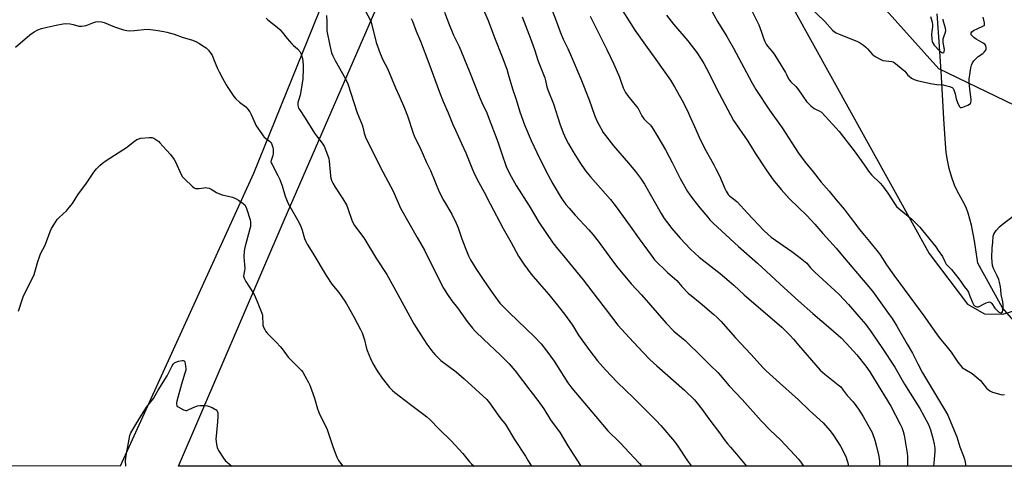
# Model space of a CAD drawing. Units: inches. Extents: x 1237771 to 1243771, y 589452 to 593452.
# Drawn here: x 1241568 to 1242114, y 589452 to 589700 of the extents above; entities that cross this region are included whole.
import ezdxf

# ---------------------------------------------------------------- set-up
doc = ezdxf.new("R2010")
doc.units = ezdxf.units.IN
doc.header["$MEASUREMENT"] = 0
for name, color, linetype in [('HYDRO-Single Line Stream', 4, 'Continuous'), ('NTRL-Farm Land', 3, 'Continuous'), ('NTRL-Pasture Land', 2, 'Continuous'), ('NTRL-Trees', 3, 'Continuous'), ('Undefined', 1, 'Continuous')]:
    doc.layers.add(name, color=color, linetype=linetype)

msp = doc.modelspace()

# ---------------------------------------------------------------- linework, layer by layer
at = {"layer": 'HYDRO-Single Line Stream'}
msp.add_lwpolyline([(1242130.88, 589519.46), (1242113.22, 589539.74), (1242099.63, 589564.56), (1242097.75, 589576.96), (1242096.08, 589585.55), (1242094.26, 589592.24), (1242093.29, 589594.91), (1242092.2, 589597.28), (1242088.02, 589604.54), (1242086.57, 589607.82), (1242085.12, 589612.03), (1242083.7, 589617.03), (1242082.66, 589621.64), (1242082.06, 589625.94), (1242081.36, 589633.42), (1242080.59, 589644.48), (1242079.4, 589667.93), (1242078.15, 589687.45), (1242076.95, 589702.8)], dxfattribs=at)
at = {"layer": 'NTRL-Farm Land'}
msp.add_polyline3d([(1241222.26, 589903.92, 0), (1241417.46, 589957.72, 0), (1241588.07, 590009.27, 0), (1241661.09, 590014.17, 0), (1241713.63, 590013.47, 0), (1241760.58, 590008.66, 0), (1241810.52, 589996.03, 0), (1241825.81, 589978.9, 0), (1241830.67, 589947.61, 0), (1241781.96, 589828.34, 0), (1241779.36, 589815.67, 0), (1241697.88, 589614.26, 0), (1241623.77, 589452.02, 0), (1241097.4, 589452.08, 0)], dxfattribs=at)
at = {"layer": 'NTRL-Pasture Land'}
msp.add_polyline3d([(1242673.91, 589451.91, 0), (1241656.14, 589452.02, 0), (1241714.73, 589588.29, 0), (1241783.08, 589745.18, 0), (1241841.04, 589885.97, 0), (1241856.48, 589915.33, 0), (1241862.79, 589917.86, 0), (1241866.89, 589916.91, 0), (1241876.36, 589911.55, 0), (1241886.47, 589903.04, 0), (1241909.85, 589863.3, 0), (1242072.59, 589569.95, 0), (1242093.76, 589541.88, 0), (1242103.23, 589536.53, 0), (1242113.33, 589536.22, 0), (1242125.63, 589540.01, 0)], dxfattribs=at)
at = {"layer": 'NTRL-Trees'}
msp.add_lwpolyline([(1242137.36, 589690.99), (1242120, 589651.93), (1242077.99, 589672.34), (1241964.29, 589799.03), (1241933.37, 589847.24), (1241924.69, 589860.26), (1241902.99, 589894.98), (1241876.94, 589921.02), (1241837.88, 589960.09), (1241820.52, 590012.17), (1241764.1, 590020.85), (1241738.28, 590037.52), (1241733.11, 590088.79), (1241746.74, 590094.63), (1241820.52, 590112), (1241902.99, 590098.97), (1241946.39, 590094.63), (1242058.38, 590088.4), (1242158.59, 590007.8), (1242197.8, 589861.85), (1242146.58, 589717.04)], close=True, dxfattribs=at)
at = {"layer": 'Undefined'}
for points, elevation in [([(1241973.26, 589706.32), (1241978.11, 589696.74), (1241979.61, 589692.68), (1241980.61, 589689.29), (1241981.4, 589687.35), (1241982.07, 589686.02), (1241982.91, 589684.88), (1241985.45, 589681.8), (1241986.88, 589679.79), (1241992.85, 589670.2), (1241993.4, 589669.18), (1241994.51, 589666.79), (1241995.02, 589665.96), (1241995.74, 589665.14), (1241998.54, 589662.49), (1242000, 589660.63)], 620), ([(1242005.97, 589706.78), (1242014.77, 589698.53), (1242018.95, 589693.79), (1242020.04, 589692.84), (1242020.98, 589692.17), (1242022.58, 589691.4), (1242032.35, 589687.6), (1242033.94, 589686.81), (1242036.12, 589685.33), (1242037.51, 589684.26), (1242038.35, 589683.41), (1242040.92, 589680.49), (1242041.78, 589679.67), (1242042.98, 589678.87), (1242045.28, 589677.61), (1242046.87, 589676.96), (1242051.75, 589676.29), (1242052.57, 589676.06), (1242053.08, 589675.8), (1242053.8, 589675.3), (1242058.2, 589671.71), (1242058.97, 589670.9), (1242060.77, 589668.74), (1242061.37, 589668.16), (1242062.75, 589667.18), (1242064.21, 589666.33), (1242065.85, 589665.8), (1242073.28, 589664.14), (1242076.8, 589663.66), (1242080.31, 589663.32), (1242081.69, 589663.07), (1242083.77, 589662.54), (1242085.37, 589661.85), (1242085.95, 589661.31), (1242086.29, 589660.59), (1242086.91, 589658.41), (1242087.52, 589655.65), (1242088.24, 589653.69), (1242089.19, 589651.54), (1242089.47, 589651.11), (1242089.82, 589650.84), (1242090.49, 589650.82), (1242091.27, 589651.06), (1242094, 589652.19), (1242095, 589652.72), (1242095.38, 589653.07), (1242095.63, 589653.53), (1242095.82, 589654.32), (1242095.86, 589655.18), (1242095.06, 589661), (1242094.8, 589664.74), (1242094.78, 589666.71), (1242095.05, 589669), (1242095.72, 589672.8), (1242096.05, 589674.24), (1242096.57, 589675.53), (1242097.33, 589676.7), (1242099.73, 589679.1), (1242102.23, 589680.86), (1242103.04, 589681.59), (1242103.89, 589682.62), (1242104.09, 589683.07), (1242104.16, 589683.59), (1242104.11, 589684.14), (1242103.92, 589684.96), (1242103.7, 589685.47), (1242103.38, 589685.9), (1242102.46, 589686.58), (1242098.53, 589688.73), (1242097.29, 589689.55), (1242096.51, 589690.34), (1242095.93, 589691.21), (1242095.78, 589691.66), (1242095.89, 589692.31), (1242096.28, 589692.87), (1242097.12, 589693.5), (1242101.97, 589695.66), (1242102.68, 589696.06), (1242103.06, 589696.38), (1242103.18, 589696.57), (1242103.29, 589697.01), (1242103.24, 589697.78), (1242102.44, 589700.87)], 618), ([(1241738.28, 589701.79), (1241738.41, 589698.38), (1241738.41, 589694.57), (1241738.5, 589693.39), (1241740.07, 589685.2), (1241741.14, 589681.14), (1241741.75, 589679.51), (1241743, 589676.96), (1241748.82, 589666.68), (1241750.07, 589664.01), (1241755.31, 589647.86), (1241758.07, 589641.3), (1241758.47, 589639.93), (1241759.23, 589636.58), (1241759.95, 589634.31), (1241768.01, 589618.02), (1241775.18, 589604.39), (1241779.39, 589594.93), (1241788.5, 589578.68), (1241792.61, 589571.7), (1241794.22, 589568.19), (1241803.21, 589550.59), (1241805.35, 589547.18), (1241807.85, 589543.6), (1241810.89, 589539.81), (1241816.35, 589532.16), (1241819.28, 589528.58), (1241820.82, 589526.86), (1241825.59, 589522.17), (1241834.52, 589513.75), (1241838.37, 589510.04), (1241839.59, 589508.77), (1241842.89, 589504.85), (1241851.14, 589494.14), (1241855.5, 589488.34), (1241858.81, 589483.71), (1241862.49, 589477.72), (1241867.91, 589470.41), (1241872.2, 589463.17), (1241875.55, 589458.08), (1241879.13, 589452.36), (1241879.37, 589452)], 642), ([(1241759.86, 589704.31), (1241762.53, 589699.4), (1241763.11, 589698.07), (1241765.84, 589686.93), (1241767.99, 589680.76), (1241769.56, 589677.33), (1241772.13, 589672.45), (1241776.62, 589661.73), (1241778.68, 589657.28), (1241781.63, 589650.55), (1241783.26, 589646.17), (1241786.36, 589636.62), (1241787.13, 589634.6), (1241789.96, 589628.85), (1241793.8, 589620.42), (1241795.98, 589615.89), (1241800.81, 589604.13), (1241803.23, 589599.45), (1241807.75, 589591.65), (1241810.27, 589586.62), (1241811.24, 589584.15), (1241813.39, 589578.07), (1241815.23, 589573.18), (1241817.07, 589568.64), (1241818.15, 589566.46), (1241821.03, 589561.61), (1241825.12, 589555.39), (1241829.6, 589549.06), (1241834.47, 589542.41), (1241835.84, 589540.9), (1241839.59, 589537.14), (1241853.66, 589523.64), (1241857.29, 589519.76), (1241860.57, 589515.66), (1241864.53, 589510.12), (1241867.76, 589505.28), (1241872.08, 589498.26), (1241873.18, 589496.65), (1241874.34, 589495.16), (1241887.48, 589479.63), (1241894.4, 589471.57), (1241895.85, 589470.06), (1241899.33, 589466.82), (1241901.59, 589464.51), (1241906.15, 589459.49), (1241911.88, 589453.44), (1241913.03, 589452.1), (1241913.11, 589451.99)], 640), ([(1242073.3, 589701.34), (1242074.16, 589698.17), (1242074.45, 589696.73), (1242074.44, 589695.59), (1242073.98, 589693.01), (1242073.87, 589691.53), (1242073.98, 589688.65), (1242074.28, 589687.3), (1242074.73, 589686.35), (1242075.36, 589685.43), (1242078.36, 589682.24), (1242078.98, 589681.69), (1242079.61, 589681.3), (1242080.27, 589681.16), (1242080.62, 589681.27), (1242080.89, 589681.75), (1242080.98, 589682.97), (1242080.37, 589686.84), (1242080.29, 589687.98), (1242080.33, 589688.82), (1242080.63, 589690.03), (1242081.63, 589692.6), (1242081.82, 589693.6), (1242081.61, 589694.88), (1242080.43, 589698.47), (1242080.22, 589699.8)], 616), ([(1241565.86, 589684.28), (1241573.7, 589691.2), (1241576.17, 589692.81), (1241578.25, 589693.91), (1241580.2, 589694.55), (1241583.29, 589695.42), (1241588.36, 589696.55), (1241592.27, 589697.28), (1241593.69, 589697.36), (1241596.05, 589697.13), (1241597.79, 589696.83), (1241600.94, 589695.98), (1241602.4, 589695.93), (1241603.88, 589696.07), (1241605.04, 589696.29), (1241608.69, 589697.81), (1241610.41, 589698.28), (1241611.87, 589698.47), (1241613.58, 589698.34), (1241614.99, 589698.04), (1241620.71, 589695.57), (1241625.76, 589693.88), (1241627.46, 589693.43), (1241629.19, 589693.34), (1241631.72, 589693.47), (1241633.41, 589693.62), (1241636.97, 589694.09), (1241639.33, 589694.23), (1241640.75, 589694.11), (1241643.62, 589693.72), (1241648.06, 589693.05), (1241649.79, 589692.68), (1241653.72, 589691.55), (1241658.81, 589689.73), (1241663.4, 589688.34), (1241665.9, 589687.38), (1241667.47, 589686.57), (1241670.7, 589684.54), (1241671.6, 589683.82), (1241672.76, 589682.54), (1241674.2, 589680.75), (1241674.83, 589679.79), (1241675.67, 589677.9), (1241677.87, 589672.4), (1241678.7, 589670.58), (1241680.52, 589667.03), (1241682.66, 589663.32), (1241683.59, 589661.85), (1241686.94, 589656.99), (1241688.02, 589655.59), (1241690.1, 589653.74), (1241693.51, 589651.15), (1241694.52, 589650.15), (1241695.68, 589648.49), (1241696.59, 589647.01), (1241698.73, 589641.99), (1241699.36, 589640.7), (1241702.34, 589636.24), (1241703.2, 589635.04), (1241703.78, 589634.38), (1241706.67, 589632.21), (1241707.25, 589631.57), (1241707.71, 589630.84), (1241708.17, 589629.77), (1241708.49, 589628.65), (1241708.69, 589627.52), (1241708.72, 589626.68), (1241708.66, 589625.28), (1241708.49, 589624.19), (1241707.53, 589621.37), (1241707.5, 589620.73), (1241707.63, 589620.21), (1241708.1, 589619.18), (1241711.38, 589613.07), (1241712.39, 589610.93), (1241713.74, 589607.35), (1241715.42, 589601.74), (1241716.83, 589597.95), (1241718.61, 589594.71), (1241722.23, 589588.49), (1241723.86, 589585.34), (1241724.78, 589582.91), (1241726.13, 589578.16), (1241726.76, 589576.53), (1241727.59, 589574.98), (1241730.76, 589570.15), (1241738.13, 589557.62), (1241741.27, 589552.95), (1241745.1, 589548.23), (1241748.5, 589543.43), (1241749.4, 589541.98), (1241753.45, 589534.8), (1241757.15, 589527.73), (1241758.03, 589525.86), (1241759.34, 589521.94), (1241760.31, 589517.97), (1241760.87, 589516.08), (1241762.65, 589511.76), (1241764, 589508.85), (1241766.36, 589504.87), (1241769.17, 589500.78), (1241771.89, 589497.22), (1241773.2, 589495.59), (1241774.87, 589493.89), (1241776.19, 589492.77), (1241781.71, 589488.56), (1241785.53, 589485.54), (1241792.29, 589480.58), (1241793.88, 589479.32), (1241795.58, 589477.77), (1241800.71, 589472.53), (1241807.44, 589466.02), (1241813.97, 589458.92), (1241817.54, 589454.32), (1241818.62, 589453.33), (1241820.2, 589452)], 646), ([(1241704.74, 589700.32), (1241705.74, 589699.35), (1241710.94, 589695.43), (1241712.48, 589694.15), (1241713.77, 589692.64), (1241716.49, 589689.07), (1241718.98, 589686.17), (1241720, 589685.14), (1241722.2, 589683.32), (1241723.66, 589681.67), (1241724.31, 589680.43), (1241725.02, 589677.92), (1241725.39, 589674.55), (1241725.43, 589672.54), (1241725.07, 589666.64), (1241724.06, 589659.7), (1241723.68, 589657.75), (1241722.68, 589654.69), (1241722.44, 589653.58), (1241722.39, 589652.22), (1241722.57, 589651.2), (1241722.83, 589650.48), (1241723.25, 589649.7), (1241726.43, 589644.97), (1241731.71, 589636.61), (1241732.7, 589635.17), (1241735.88, 589631.05), (1241736.92, 589629.33), (1241738.89, 589624.53), (1241739.51, 589622.59), (1241739.73, 589621.15), (1241740.51, 589613.02), (1241740.78, 589611.63), (1241741.29, 589610.07), (1241741.88, 589608.81), (1241743.14, 589606.63), (1241747.37, 589600.16), (1241749.29, 589596.82), (1241750.07, 589594.92), (1241752.25, 589588.31), (1241752.83, 589587.01), (1241753.79, 589585.5), (1241758.98, 589578.56), (1241766.01, 589566.98), (1241771.79, 589558.19), (1241775.67, 589551.18), (1241780.02, 589543.03), (1241786.8, 589530.98), (1241789.31, 589526.78), (1241790.58, 589524.82), (1241794.01, 589519.68), (1241797.27, 589515.17), (1241798.59, 589513.62), (1241801.78, 589510.61), (1241810.12, 589504.3), (1241814.69, 589500.48), (1241827.17, 589488.96), (1241828.78, 589487.06), (1241833.41, 589480.22), (1241834.98, 589478.2), (1241837.11, 589475.72), (1241837.92, 589474.6), (1241842.56, 589466.8), (1241848.61, 589457.5), (1241850.18, 589454.95), (1241851.95, 589452)], 644), ([(1242000, 589660.63), (1242002.56, 589657.08), (1242004.47, 589654.21), (1242005.19, 589653.33), (1242006.9, 589651.79), (1242008.69, 589650.36), (1242009.43, 589649.93), (1242011.54, 589648.98), (1242012.74, 589648.16), (1242019.01, 589641.65), (1242022.59, 589637.58), (1242030.95, 589626.89), (1242034.9, 589621.46), (1242037.75, 589617.17), (1242038.96, 589615.57), (1242040.62, 589613.59), (1242045.31, 589608.85), (1242046.65, 589607.32), (1242049.58, 589603.28), (1242053.24, 589597.57), (1242054.47, 589596.01), (1242055.88, 589594.62), (1242062.86, 589588.97), (1242067.29, 589584.49), (1242068.88, 589582.73), (1242076.2, 589573.5), (1242077.61, 589571.6), (1242079.93, 589568.19), (1242081.19, 589565.48), (1242082.04, 589564.04), (1242084.86, 589560.93), (1242088.96, 589555.86), (1242090.04, 589554.45), (1242091.91, 589551.62), (1242093.66, 589549.48), (1242094.31, 589548.37), (1242095, 589546.88), (1242096.51, 589542.75), (1242096.89, 589541.99), (1242097.37, 589541.31), (1242097.78, 589540.91), (1242098.49, 589540.45), (1242098.99, 589540.26), (1242099.49, 589540.23), (1242099.98, 589540.36), (1242100.72, 589540.69), (1242103.03, 589542.05), (1242104.08, 589542.54), (1242105.41, 589543), (1242106.15, 589543.03), (1242106.76, 589542.72), (1242107.29, 589542.18), (1242109.02, 589539.5), (1242110.36, 589538.07), (1242110.99, 589537.54), (1242111.66, 589537.13), (1242112.32, 589536.95), (1242112.88, 589537.07), (1242113.22, 589537.63), (1242113.39, 589538.43), (1242113.59, 589540.21), (1242113.63, 589541.4), (1242113.36, 589543.1), (1242112.41, 589547.17), (1242112.35, 589549.85), (1242112.15, 589551.32), (1242111.58, 589553.96), (1242111.17, 589555.39), (1242110.22, 589557.55), (1242108.44, 589561.12), (1242108.02, 589562.13), (1242107.73, 589563.32), (1242107.47, 589565.3), (1242107.34, 589567.59), (1242107.55, 589572.79), (1242107.78, 589576.16), (1242108.1, 589579.41), (1242108.43, 589580.68), (1242108.89, 589581.61), (1242109.78, 589582.71), (1242111.53, 589584.6), (1242113.03, 589585.96), (1242120.11, 589591.24)], 620), ([(1241567.38, 589537.88), (1241569.62, 589544.74), (1241570.29, 589546.33), (1241572.68, 589551), (1241576.12, 589558.21), (1241576.59, 589559.62), (1241578.12, 589565.38), (1241579.05, 589568.07), (1241579.7, 589569.65), (1241582.17, 589574.54), (1241584.99, 589582.12), (1241585.71, 589583.76), (1241587.91, 589587.31), (1241588.94, 589588.77), (1241589.95, 589589.81), (1241594.02, 589593.57), (1241596.49, 589596.47), (1241597.32, 589597.65), (1241600.41, 589602.5), (1241605.11, 589608.93), (1241609.27, 589615.01), (1241610.8, 589616.92), (1241612.55, 589618.68), (1241614.11, 589619.97), (1241615.99, 589621.36), (1241627.34, 589628.63), (1241631.87, 589632.17), (1241633.08, 589633.01), (1241634.28, 589633.55), (1241635.31, 589633.84), (1241639.98, 589634.2), (1241641.42, 589634.16), (1241642.46, 589633.79), (1241644.65, 589632.41), (1241645.34, 589631.89), (1241645.93, 589631.29), (1241647.58, 589629.31), (1241651.67, 589624.74), (1241653.81, 589621.93), (1241654.52, 589620.67), (1241657.7, 589613.75), (1241658.41, 589612.48), (1241659.62, 589611.18), (1241663.77, 589607.26), (1241664.9, 589606.32), (1241665.65, 589605.97), (1241666.46, 589605.86), (1241667.6, 589605.92), (1241670.18, 589606.32), (1241671.32, 589606.42), (1241672.14, 589606.33), (1241673.21, 589606.04), (1241674.24, 589605.59), (1241677.21, 589603.76), (1241678.99, 589602.9), (1241680.39, 589602.47), (1241686.09, 589601.05), (1241688.16, 589600.28), (1241689.41, 589599.54), (1241692.07, 589597.65), (1241692.93, 589596.88), (1241693.44, 589596.14), (1241693.97, 589594.77), (1241695.86, 589588.53), (1241696.07, 589587.39), (1241696.15, 589585.64), (1241696.08, 589584.78), (1241695.85, 589583.63), (1241693.05, 589573.19), (1241692.65, 589571.2), (1241692.38, 589568.04), (1241692.86, 589563.69), (1241692.98, 589561.66), (1241692.86, 589560.52), (1241692.38, 589558.36), (1241692.34, 589557.35), (1241692.66, 589556.25), (1241693.58, 589554.38), (1241697.29, 589548.65), (1241698.15, 589547.12), (1241699.89, 589543.21), (1241701.76, 589538.66), (1241702.47, 589536.75), (1241702.72, 589535.7), (1241703.05, 589530.18), (1241703.4, 589529.07), (1241704.05, 589527.73), (1241704.64, 589526.71), (1241705.38, 589525.79), (1241710.59, 589520.56), (1241712.58, 589518.33), (1241713.72, 589516.95), (1241717.08, 589512.48), (1241724.38, 589505.11), (1241725.07, 589504.16), (1241726.28, 589502.11), (1241728.35, 589498.4), (1241729.06, 589496.85), (1241731.65, 589489.75), (1241733.34, 589483.72), (1241733.79, 589482.33), (1241734.56, 589480.53), (1241736.28, 589477.33), (1241738.63, 589472.24), (1241741.96, 589462.3), (1241743.99, 589456.97), (1241744.38, 589456.17), (1241745, 589455.2), (1241747.42, 589452.01)], 648), ([(1242000, 589625.6), (1242003.7, 589620.6), (1242008.13, 589615.09), (1242012.73, 589609.48), (1242017.17, 589604.36), (1242021, 589599.69), (1242025.46, 589594.42), (1242028.82, 589590.1), (1242031.8, 589585.88), (1242033.19, 589584.07), (1242035.68, 589580.95), (1242039.46, 589576.51), (1242044.23, 589570.68), (1242045.35, 589569.09), (1242048.88, 589563.59), (1242052.94, 589557.87), (1242070.19, 589534.55), (1242073.46, 589529.74), (1242077.57, 589524.04), (1242078.8, 589522.41), (1242082.53, 589517.95), (1242084.72, 589515.13), (1242088.41, 589509.56), (1242090.89, 589506.77), (1242091.53, 589506.2), (1242092.25, 589505.71), (1242096.32, 589503.41), (1242099.81, 589500.66), (1242101.07, 589499.44), (1242104.42, 589495.32), (1242105.23, 589494.54), (1242106.13, 589493.83), (1242106.87, 589493.4), (1242107.66, 589493.08), (1242112.35, 589491.67), (1242113.18, 589491.57), (1242114.33, 589491.72)], 622), ([(1242000, 589455.81), (1242001.81, 589453.57), (1242002.93, 589451.98)], 634)]:
    msp.add_lwpolyline(points, dxfattribs=dict(at, elevation=elevation))
for points in [[(1241824.69, 589706.56, 634), (1241827.86, 589699.12, 634), (1241831.45, 589689.72, 634), (1241835.7, 589678.96, 634), (1241838.24, 589672.03, 634), (1241839.13, 589669.28, 634), (1241841.41, 589661.25, 634), (1241843.45, 589655.2, 634), (1241845.59, 589648.35, 634), (1241848.12, 589641.29, 634), (1241851.71, 589632.59, 634), (1241854.86, 589625.81, 634), (1241859.73, 589616.09, 634), (1241863.89, 589608.45, 634), (1241868.47, 589600.68, 634), (1241871.12, 589597.05, 634), (1241872.81, 589594.99, 634), (1241876.12, 589591.2, 634), (1241883.86, 589582.93, 634), (1241886.14, 589580.21, 634), (1241888.9, 589576.74, 634), (1241896.94, 589565.77, 634), (1241899.83, 589561.97, 634), (1241905.55, 589555.05, 634), (1241907.32, 589553.02, 634), (1241913.08, 589546.94, 634), (1241926.7, 589531.31, 634), (1241930.92, 589526.8, 634), (1241931.99, 589525.84, 634), (1241935.24, 589523.34, 634), (1241936.94, 589521.85, 634), (1241946.97, 589512.12, 634), (1241950.99, 589508.04, 634), (1241955.25, 589503.93, 634), (1241956.62, 589502.41, 634), (1241961.58, 589496.5, 634), (1241968.89, 589488.88, 634), (1241979.31, 589477.03, 634), (1241984.46, 589471.8, 634), (1241989.91, 589466.84, 634), (1241995.68, 589460.68, 634), (1242000, 589455.81, 634)], [(1241861.22, 589710.58, 630), (1241865.69, 589698.85, 630), (1241867.87, 589692.71, 630), (1241869.6, 589688.72, 630), (1241872.06, 589683.58, 630), (1241873.98, 589679.31, 630), (1241879.34, 589666.7, 630), (1241883.92, 589655.1, 630), (1241887.01, 589646.54, 630), (1241888.26, 589643.41, 630), (1241889.29, 589641.32, 630), (1241891.82, 589636.94, 630), (1241897.43, 589629.53, 630), (1241905.83, 589619.88, 630), (1241909.61, 589615.33, 630), (1241912.4, 589611.64, 630), (1241914.64, 589608.33, 630), (1241923.96, 589592.01, 630), (1241925.62, 589589.31, 630), (1241926.78, 589587.7, 630), (1241929.78, 589583.83, 630), (1241934.53, 589578.45, 630), (1241940.19, 589572.36, 630), (1241945.07, 589567.85, 630), (1241956.65, 589558.72, 630), (1241961.66, 589554.56, 630), (1241964.16, 589552.32, 630), (1241969.85, 589546.96, 630), (1241990.77, 589529.08, 630), (1241993.13, 589526.78, 630), (1241995.26, 589524.56, 630), (1241997.29, 589522.33, 630), (1242000, 589519.15, 630)], [(1241899.5, 589709.24, 626), (1241909.22, 589693.67, 626), (1241915.17, 589685.34, 626), (1241921.02, 589677.5, 626), (1241928.99, 589665.95, 626), (1241931.26, 589662.29, 626), (1241935.57, 589654.67, 626), (1241938.39, 589649.41, 626), (1241940.32, 589644.8, 626), (1241942.42, 589640.39, 626), (1241945.73, 589632.63, 626), (1241948.6, 589626.92, 626), (1241953.1, 589618.96, 626), (1241954.2, 589616.86, 626), (1241956.19, 589612.86, 626), (1241959.14, 589606.01, 626), (1241959.97, 589604.42, 626), (1241961.1, 589602.67, 626), (1241961.82, 589601.8, 626), (1241962.64, 589601.1, 626), (1241964.93, 589599.45, 626), (1241966, 589598.48, 626), (1241971.72, 589592.34, 626), (1241980.93, 589582.65, 626), (1241983.06, 589580.54, 626), (1241984.97, 589579, 626), (1241996.34, 589570.98, 626), (1242000, 589568.24, 626)], [(1241803.68, 589703.74, 636), (1241805.95, 589697.84, 636), (1241808.77, 589690.96, 636), (1241811.8, 589684.64, 636), (1241817.5, 589671.13, 636), (1241823.24, 589656.16, 636), (1241824.37, 589653.59, 636), (1241827.12, 589647.81, 636), (1241827.94, 589645.85, 636), (1241833.32, 589631.72, 636), (1241835.44, 589625.21, 636), (1241837.88, 589618.19, 636), (1241839.78, 589614.22, 636), (1241843.47, 589607.5, 636), (1241850.75, 589596.3, 636), (1241856.1, 589587.22, 636), (1241863.86, 589575.84, 636), (1241866.63, 589572.29, 636), (1241869.74, 589568.64, 636), (1241874.64, 589562.54, 636), (1241880.65, 589555.34, 636), (1241888.35, 589545.1, 636), (1241892.84, 589539.47, 636), (1241899.9, 589530.23, 636), (1241906.1, 589523.36, 636), (1241913.84, 589515.04, 636), (1241917.54, 589511.19, 636), (1241921.47, 589507.6, 636), (1241936.92, 589494.2, 636), (1241942.34, 589488.8, 636), (1241943.95, 589486.97, 636), (1241946.72, 589483.33, 636), (1241950.25, 589478.32, 636), (1241956.86, 589469.66, 636), (1241958.89, 589466.81, 636), (1241960.82, 589464.27, 636), (1241962.27, 589462.46, 636), (1241965.61, 589458.7, 636), (1241970.3, 589453.12, 636), (1241971.2, 589451.99, 636)], [(1241846.78, 589701.18, 632), (1241847.79, 589698.75, 632), (1241851.5, 589689.17, 632), (1241853.67, 589683.07, 632), (1241855.76, 589676.53, 632), (1241859.29, 589667.35, 632), (1241859.79, 589665.76, 632), (1241860.58, 589662.32, 632), (1241861.05, 589660.62, 632), (1241864.25, 589652.9, 632), (1241867.65, 589641.78, 632), (1241869.46, 589636.8, 632), (1241871.01, 589633.37, 632), (1241872.5, 589630.63, 632), (1241875.18, 589626.17, 632), (1241878.8, 589620.41, 632), (1241882.02, 589615.75, 632), (1241884.69, 589612.37, 632), (1241895.8, 589599.79, 632), (1241898.96, 589595.85, 632), (1241906.62, 589585.01, 632), (1241911.79, 589577.99, 632), (1241918.31, 589568.9, 632), (1241920.26, 589566.47, 632), (1241927.43, 589559.34, 632), (1241932.54, 589554.84, 632), (1241935.34, 589551.68, 632), (1241939.08, 589547.8, 632), (1241940.56, 589546.52, 632), (1241945.53, 589542.58, 632), (1241953.09, 589536.1, 632), (1241954.78, 589534.54, 632), (1241956.96, 589532.33, 632), (1241965.14, 589523.18, 632), (1241973.55, 589514.15, 632), (1241980.53, 589506.47, 632), (1241982.15, 589504.9, 632), (1241989.45, 589498.25, 632), (1242000, 589488.79, 632)], [(1241884.55, 589701.52, 628), (1241893.84, 589682.99, 628), (1241897.58, 589674.82, 628), (1241900.71, 589667.56, 628), (1241901.59, 589665.39, 628), (1241902.8, 589661.76, 628), (1241903.5, 589660.17, 628), (1241904.04, 589659.15, 628), (1241905.41, 589657.31, 628), (1241910.3, 589651.45, 628), (1241911.09, 589650.19, 628), (1241913.26, 589646.27, 628), (1241914.38, 589644.58, 628), (1241915.47, 589643.35, 628), (1241917.92, 589641.04, 628), (1241918.99, 589639.7, 628), (1241922.12, 589634.62, 628), (1241926.24, 589627.35, 628), (1241929.95, 589620.38, 628), (1241934.41, 589611.56, 628), (1241938.53, 589604.35, 628), (1241939.87, 589602.36, 628), (1241941.27, 589600.46, 628), (1241945.42, 589595.23, 628), (1241949.75, 589589.95, 628), (1241950.91, 589588.61, 628), (1241952.72, 589586.75, 628), (1241966.72, 589573.68, 628), (1241977.3, 589564.5, 628), (1241992.04, 589550.85, 628), (1242000, 589543.74, 628)], [(1241926.92, 589701.98, 624), (1241930.83, 589696.98, 624), (1241938.65, 589687.73, 624), (1241943.61, 589681.25, 624), (1241946.09, 589677.55, 624), (1241947.49, 589675.3, 624), (1241950.58, 589669.76, 624), (1241954.48, 589661.82, 624), (1241964.08, 589643.68, 624), (1241971.91, 589632.11, 624), (1241976.09, 589625.5, 624), (1241982.53, 589615.67, 624), (1241986.01, 589610.79, 624), (1241990.55, 589605.35, 624), (1241994.95, 589600.37, 624), (1242000, 589595.46, 624)], [(1241951.03, 589705.91, 622), (1241955.17, 589698.43, 622), (1241960.38, 589690.13, 622), (1241964.06, 589683.71, 622), (1241974.27, 589664.61, 622), (1241976.5, 589660.86, 622), (1241984.03, 589649.31, 622), (1241990.95, 589639.54, 622), (1242000, 589625.6, 622)], [(1241785.33, 589700.23, 638), (1241786.01, 589698.67, 638), (1241788.06, 589693.19, 638), (1241790.35, 589687.53, 638), (1241794.97, 589675.38, 638), (1241800.94, 589659.31, 638), (1241803.07, 589654.12, 638), (1241805.78, 589647.82, 638), (1241808.39, 589641.41, 638), (1241809.75, 589638.27, 638), (1241813.11, 589630.88, 638), (1241815.63, 589625.7, 638), (1241818.81, 589617.34, 638), (1241820.15, 589614.23, 638), (1241822.72, 589609.26, 638), (1241825.66, 589603.9, 638), (1241829.01, 589597.4, 638), (1241836.33, 589583.81, 638), (1241840.68, 589576.08, 638), (1241844.76, 589568.32, 638), (1241847.72, 589563.96, 638), (1241851.86, 589558.47, 638), (1241856.37, 589553.07, 638), (1241861.53, 589547.13, 638), (1241865.55, 589542.34, 638), (1241870.33, 589536.19, 638), (1241874.76, 589530.16, 638), (1241878.09, 589524.65, 638), (1241879.86, 589522.09, 638), (1241884.36, 589515.99, 638), (1241888.67, 589510.39, 638), (1241893.09, 589505.31, 638), (1241899.56, 589498.51, 638), (1241908.75, 589489.77, 638), (1241912.99, 589485.38, 638), (1241921.13, 589477.23, 638), (1241923.68, 589474.46, 638), (1241931.36, 589465.57, 638), (1241933.18, 589463.13, 638), (1241938.56, 589454.99, 638), (1241940.67, 589451.99, 638)], [(1242000, 589595.46, 624), (1242004.66, 589590.89, 624), (1242009.19, 589586.11, 624), (1242013.62, 589580.99, 624), (1242020.93, 589572.86, 624), (1242024.51, 589568.52, 624), (1242037.93, 589552.79, 624), (1242041.03, 589548.92, 624), (1242050.41, 589536.08, 624), (1242051.95, 589533.88, 624), (1242054.64, 589529.63, 624), (1242060.29, 589519.61, 624), (1242063.23, 589514.69, 624), (1242066.19, 589508.66, 624), (1242068.92, 589503.74, 624), (1242081.14, 589483.39, 624), (1242082.83, 589480.3, 624), (1242083.71, 589478.44, 624), (1242087.91, 589468.31, 624), (1242089.63, 589462.65, 624), (1242091.67, 589457.52, 624), (1242092.19, 589455.9, 624), (1242092.55, 589454.28, 624), (1242092.7, 589453.18, 624), (1242092.71, 589451.97, 624)], [(1242000, 589568.24, 626), (1242003.81, 589565.31, 626), (1242004.61, 589564.51, 626), (1242006.77, 589562.01, 626), (1242009.12, 589559.57, 626), (1242020.28, 589549.44, 626), (1242022.68, 589547.14, 626), (1242027.86, 589541.55, 626), (1242033.6, 589534.98, 626), (1242037.37, 589530.48, 626), (1242040.78, 589525.89, 626), (1242046.69, 589517.13, 626), (1242053.47, 589506.83, 626), (1242058.92, 589497.53, 626), (1242067.42, 589483.97, 626), (1242072.16, 589475.01, 626), (1242073.25, 589472.19, 626), (1242074.85, 589466.77, 626), (1242075.4, 589464.21, 626), (1242075.64, 589462.01, 626), (1242075.62, 589460.3, 626), (1242075.27, 589455.67, 626), (1242074.93, 589451.98, 626)], [(1242000, 589543.74, 628), (1242008.06, 589536.56, 628), (1242017.99, 589528.14, 628), (1242023.7, 589523.05, 628), (1242026.76, 589520.07, 628), (1242032.46, 589513.67, 628), (1242037.47, 589507.44, 628), (1242039.67, 589504.37, 628), (1242042.25, 589499.98, 628), (1242051.21, 589485.26, 628), (1242056.53, 589475.34, 628), (1242057.45, 589473.46, 628), (1242058.21, 589471.26, 628), (1242058.64, 589469.26, 628), (1242060.4, 589459.16, 628), (1242060.58, 589457.39, 628), (1242060.62, 589455.91, 628), (1242060.57, 589451.98, 628)], [(1242000, 589519.15, 630), (1242012.16, 589505.29, 630), (1242014.61, 589502.98, 630), (1242022.14, 589497.05, 630), (1242023.47, 589495.89, 630), (1242024.94, 589494.16, 630), (1242026.99, 589491.23, 630), (1242030.33, 589487.74, 630), (1242033.34, 589483.61, 630), (1242035.94, 589479.53, 630), (1242038.62, 589474.99, 630), (1242040.86, 589470.63, 630), (1242042.4, 589466.49, 630), (1242043.39, 589462.81, 630), (1242044.46, 589458.25, 630), (1242044.82, 589456.27, 630), (1242044.97, 589454.58, 630), (1242044.97, 589451.98, 630)], [(1241626.94, 589452.02, 650), (1241626.87, 589455.17, 650), (1241627.14, 589457.83, 650), (1241629.28, 589469.07, 650), (1241629.71, 589470.39, 650), (1241630.25, 589471.43, 650), (1241634.21, 589477.85, 650), (1241638.54, 589484.65, 650), (1241641.68, 589488.59, 650), (1241642.35, 589489.54, 650), (1241644.86, 589494.05, 650), (1241649.83, 589502.05, 650), (1241652.64, 589507.52, 650), (1241653.24, 589508.5, 650), (1241653.97, 589509.24, 650), (1241654.79, 589509.7, 650), (1241656.22, 589510.11, 650), (1241658.26, 589510.48, 650), (1241658.79, 589510.49, 650), (1241659.25, 589510.38, 650), (1241659.54, 589510.13, 650), (1241659.77, 589509.67, 650), (1241659.95, 589508.91, 650), (1241660.16, 589507.24, 650), (1241660.23, 589506.12, 650), (1241660.18, 589505.25, 650), (1241659.78, 589503.56, 650), (1241657.89, 589497.47, 650), (1241655.24, 589487.99, 650), (1241655.07, 589487.13, 650), (1241655.02, 589486.28, 650), (1241655.2, 589485.53, 650), (1241655.51, 589485.15, 650), (1241655.93, 589484.83, 650), (1241658.97, 589483.24, 650), (1241659.75, 589482.95, 650), (1241660.26, 589482.87, 650)], [(1242000, 589488.79, 632), (1242006.25, 589482.76, 632), (1242013.67, 589475.92, 632), (1242017.45, 589471.82, 632), (1242019.31, 589469.37, 632), (1242023.37, 589463, 632), (1242025.39, 589459.23, 632), (1242026.5, 589456.87, 632), (1242026.97, 589455.58, 632), (1242027.4, 589453.89, 632), (1242027.78, 589451.98, 632)], [(1241660.26, 589482.87, 650), (1241660.8, 589482.94, 650), (1241661.6, 589483.21, 650), (1241665.34, 589484.95, 650), (1241666.71, 589485.45, 650), (1241668.11, 589485.62, 650), (1241670.96, 589485.7, 650), (1241672.36, 589485.52, 650), (1241674.82, 589484.45, 650), (1241676.67, 589483.48, 650), (1241677.13, 589483.13, 650), (1241677.62, 589482.52, 650), (1241677.85, 589482.05, 650), (1241678, 589481.5, 650), (1241678.09, 589479.78, 650), (1241677.84, 589476.63, 650), (1241677.01, 589468.6, 650), (1241676.94, 589467.11, 650), (1241677.3, 589463.96, 650), (1241677.63, 589462.28, 650), (1241677.95, 589461.49, 650), (1241678.38, 589460.74, 650), (1241681.19, 589456.35, 650), (1241682.05, 589455.2, 650), (1241683.13, 589454.19, 650), (1241685.84, 589452.02, 650)]]:
    msp.add_polyline3d(points, dxfattribs=at)

doc.saveas('drawing.dxf')
